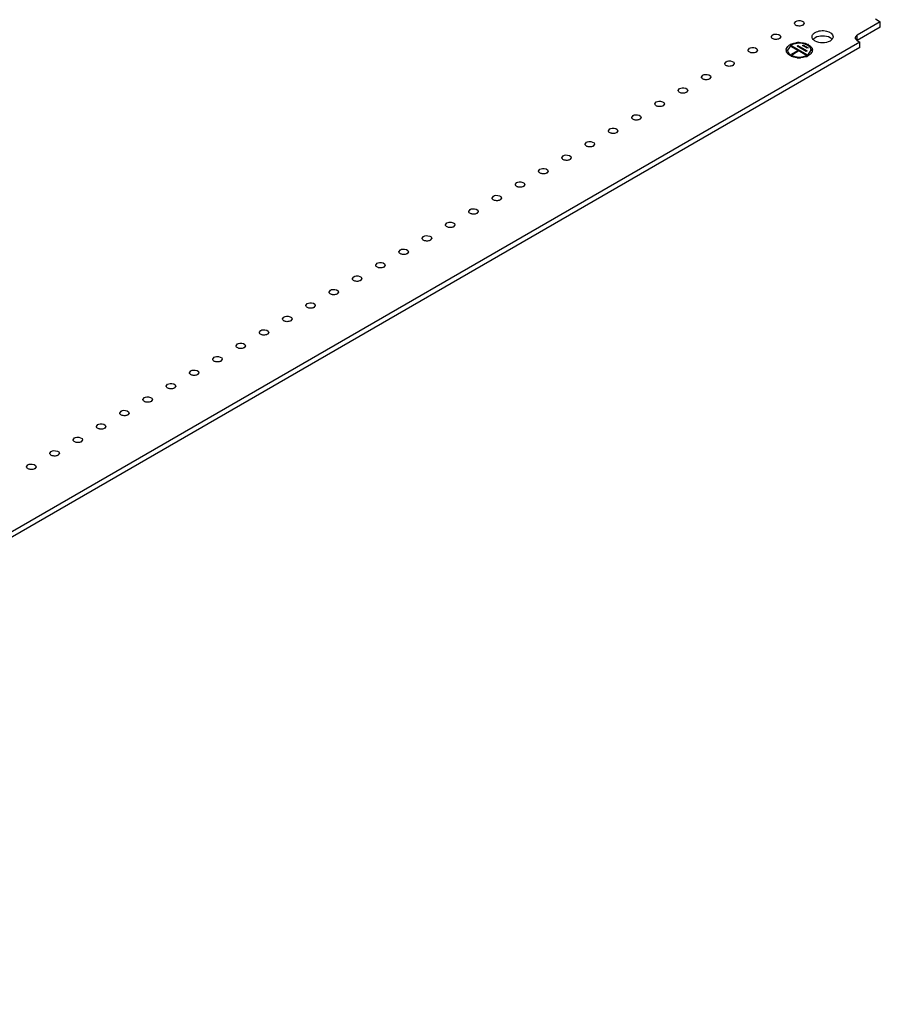
# Model space of a CAD drawing. Units: millimetres. Extents: x 153 to 1187, y 636 to 1235.
# Drawn here: x 860 to 1187, y 640 to 1014 of the extents above; entities that cross this region are included whole.
import ezdxf

# ---------------------------------------------------------------- set-up
doc = ezdxf.new("R2010")
doc.units = ezdxf.units.MM
doc.header["$LTSCALE"] = 121.639301
doc.layers.get('0').update_dxf_attribs({"linetype": 'CONTINUOUS'})

msp = doc.modelspace()

# ---------------------------------------------------------------- linework, layer by layer
at = {"color": 7, "linetype": 'Continuous'}
for p, q in [((1154.3, 1012.87), (1154.83, 1013.61)), ((1186.86, 1013.49), (1178.02, 1008.38)), ((1185.08, 1014.51), (1186.86, 1013.49)), ((1186.86, 1011.44), (1186.86, 1013.49)), ((1157.9, 1012.87), (1157.37, 1012.14)), ((1186.86, 1011.44), (1178.02, 1006.34)), ((1145.46, 1007.77), (1145.99, 1008.5)), ((1149.06, 1007.77), (1148.53, 1007.04)), ((1177.29, 1007.36), (1178.02, 1008.38)), ((1178.02, 1006.34), (1177.29, 1007.36)), ((1178.02, 1006.34), (1178.02, 1008.38)), ((1178.02, 1006.34), (1179.08, 1005.73)), ((1179.08, 1005.73), (549.76, 642.39)), ((1179.08, 1003.69), (549.76, 640.35)), ((1136.62, 1002.67), (1137.15, 1003.4)), ((1140.22, 1002.67), (1139.69, 1001.93)), ((1152.92, 1004.5), (1151.6, 1002.67)), ((1152.92, 1004.1), (1153.27, 1004.3)), ((1155.57, 1002.56), (1152.92, 1004.1)), ((1153.09, 1001.14), (1155.57, 1002.56)), ((1153.27, 1004.3), (1158.93, 1001.03)), ((1153.27, 1003.89), (1153.27, 1004.3)), ((1155.92, 1002.36), (1153.45, 1000.93)), ((1155.22, 1004.2), (1155.57, 1004.4)), ((1158.75, 1002.16), (1155.22, 1004.2)), ((1155.57, 1004.4), (1159.1, 1002.36)), ((1155.57, 1003.99), (1155.57, 1004.4)), ((1155.57, 1002.16), (1155.57, 1002.56)), ((1158.57, 1000.83), (1155.92, 1002.36)), ((1157.34, 1004.4), (1157.69, 1004.61)), ((1159.1, 1003.38), (1157.34, 1004.4)), ((1157.69, 1004.61), (1159.46, 1003.59)), ((1157.69, 1004.2), (1157.69, 1004.61)), ((1159.1, 1002.36), (1158.75, 1002.16)), ((1159.46, 1003.59), (1159.1, 1003.38)), ((1159.28, 1000.83), (1160.6, 1002.67)), ((1179.08, 1003.69), (1179.08, 1005.73)), ((1127.79, 997.56), (1128.31, 998.3)), ((1151.6, 1001.97), (1151.6, 1001.85)), ((1153.45, 1000.93), (1153.09, 1001.14)), ((1158.93, 1001.03), (1158.57, 1000.83)), ((1160.6, 1001.97), (1160.6, 1001.85)), ((1131.38, 997.56), (1130.86, 996.83)), ((1118.95, 992.46), (1119.47, 993.2)), ((1122.54, 992.46), (1122.02, 991.73)), ((1110.11, 987.36), (1110.63, 988.09)), ((1113.7, 987.36), (1113.18, 986.62)), ((1101.27, 982.25), (1101.79, 982.99)), ((1104.86, 982.25), (1104.34, 981.52)), ((1092.43, 977.15), (1092.96, 977.89)), ((1096.03, 977.15), (1095.5, 976.42)), ((1083.59, 972.05), (1084.12, 972.78)), ((1087.19, 972.05), (1086.66, 971.31)), ((1074.75, 966.95), (1075.28, 967.68)), ((1078.35, 966.95), (1077.82, 966.21)), ((1065.91, 961.84), (1066.44, 962.58)), ((1069.51, 961.84), (1068.98, 961.11)), ((1057.08, 956.74), (1057.6, 957.47)), ((1060.67, 956.74), (1060.15, 956)), ((1048.24, 951.64), (1048.76, 952.37)), ((1051.83, 951.64), (1051.31, 950.9)), ((1039.4, 946.53), (1039.92, 947.27)), ((1042.99, 946.53), (1042.47, 945.8)), ((1030.56, 941.43), (1031.08, 942.17)), ((1034.15, 941.43), (1033.63, 940.7)), ((1021.72, 936.33), (1022.24, 937.06)), ((1025.31, 936.33), (1024.79, 935.59)), ((1012.88, 931.22), (1013.41, 931.96)), ((1016.48, 931.22), (1015.95, 930.49)), ((1004.04, 926.12), (1004.57, 926.86)), ((1007.64, 926.12), (1007.11, 925.39)), ((995.2, 921.02), (995.73, 921.75)), ((998.8, 921.02), (998.27, 920.28)), ((986.36, 915.92), (986.89, 916.65)), ((989.96, 915.92), (989.44, 915.18)), ((977.53, 910.81), (978.05, 911.55)), ((981.12, 910.81), (980.6, 910.08)), ((968.69, 905.71), (969.21, 906.44)), ((972.28, 905.71), (971.76, 904.97)), ((959.85, 900.61), (960.37, 901.34)), ((963.44, 900.61), (962.92, 899.87)), ((951.01, 895.5), (951.53, 896.24)), ((954.6, 895.5), (954.08, 894.77)), ((942.17, 890.4), (942.7, 891.13)), ((945.77, 890.4), (945.24, 889.66)), ((933.33, 885.3), (933.86, 886.03)), ((936.93, 885.3), (936.4, 884.56)), ((924.49, 880.19), (925.02, 880.93)), ((928.09, 880.19), (927.56, 879.46)), ((915.65, 875.09), (916.18, 875.83)), ((919.25, 875.09), (918.72, 874.36)), ((906.82, 869.99), (907.34, 870.72)), ((910.41, 869.99), (909.89, 869.25)), ((897.98, 864.88), (898.5, 865.62)), ((901.57, 864.88), (901.05, 864.15)), ((889.14, 859.78), (889.66, 860.52)), ((892.73, 859.78), (892.21, 859.05)), ((880.3, 854.68), (880.82, 855.41)), ((883.89, 854.68), (883.37, 853.94)), ((871.46, 849.58), (871.99, 850.31)), ((875.06, 849.58), (874.53, 848.84)), ((862.62, 844.47), (863.15, 845.21)), ((866.22, 844.47), (865.69, 843.74))]:
    msp.add_line(p, q, dxfattribs=at)
for centre, radius, start, end in [((1152.77, 1002.67), 1.67, 171.606, 188.467), ((1153.03, 1001.78), 1.94, 155.0698, 160.6594), ((1153.13, 1001.73), 2.05, 152.3614, 155.0947), ((1154.74, 1000.93), 4.36, 119.9604, 124.4122), ((1154.99, 1000.51), 4.85, 117.0836, 119.9741), ((1156.09, 997.07), 8.48, 89.9506, 98.5149), ((1157.2, 1000.48), 4.88, 60.2115, 62.6615), ((1159.06, 1001.73), 2.06, 25, 27.6398), ((1159.16, 1001.78), 1.95, 19.409, 25.0259), ((1159.43, 1002.67), 1.67, 351.6048, 8.467), ((1153.14, 1002.79), 2.06, 204.7609, 207.5639), ((1155.33, 1005.51), 5.61, 243.9012, 247.5427), ((1156.1, 1008.38), 8.6, 264.7348, 272.8545), ((1156.74, 1005.82), 5.95, 290.7011, 294.2745), ((1159.07, 1002.78), 2.05, 332.3634, 335.099)]:
    msp.add_arc(centre, radius, start, end, dxfattribs=at)
for points, knots in [([(1154.83, 1013.61), (1155.11, 1013.77), (1156.11, 1014.09), (1157.9, 1013.67), (1157.9, 1012.87)], [0, 0, 0, 0, 0.288489, 1, 1, 1, 1]), ([(1155.64, 1011.87), (1155.49, 1011.89), (1155.01, 1012), (1154.51, 1012.28), (1154.36, 1012.6)], [0, 0, 0, 0, 0.29785, 1, 1, 1, 1]), ([(1157.37, 1012.14), (1157.26, 1012.07), (1156.71, 1011.84), (1156.09, 1011.8), (1155.64, 1011.87)], [0, 0, 0, 0, 0.22875, 1, 1, 1, 1]), ([(1162.11, 1009.4), (1162.73, 1009.76), (1164.24, 1010.14), (1166.69, 1010.11), (1168.94, 1008.86), (1168.94, 1007.77)], [0, 0, 0, 0, 0.277648, 0.577367, 1, 1, 1, 1]), ([(1146.8, 1006.77), (1146.65, 1006.79), (1146.17, 1006.9), (1145.68, 1007.18), (1145.52, 1007.5)], [0, 0, 0, 0, 0.29785, 1, 1, 1, 1]), ([(1145.99, 1008.5), (1146.27, 1008.67), (1147.27, 1008.99), (1149.06, 1008.56), (1149.06, 1007.77)], [0, 0, 0, 0, 0.288489, 1, 1, 1, 1]), ([(1148.53, 1007.04), (1148.42, 1006.97), (1147.87, 1006.73), (1147.25, 1006.7), (1146.8, 1006.77)], [0, 0, 0, 0, 0.22875, 1, 1, 1, 1]), ([(1162.12, 1006.13), (1161.94, 1006.23), (1161.38, 1006.61), (1160.94, 1007.28), (1160.94, 1007.77)], [0, 0, 0, 0, 0.295832, 1, 1, 1, 1]), ([(1160.97, 1008.07), (1161, 1008.2), (1161.22, 1008.76), (1161.71, 1009.17), (1162.11, 1009.4)], [0, 0, 0, 0, 0.221036, 1, 1, 1, 1]), ([(1167.78, 1007.36), (1166.94, 1007.84), (1164.95, 1008.23), (1162.95, 1007.85), (1162.11, 1007.36)], [0, 0, 0, 0, 0.499704, 1, 1, 1, 1]), ([(1167.77, 1006.14), (1166.93, 1005.65), (1164.95, 1005.27), (1162.96, 1005.65), (1162.12, 1006.13)], [0, 0, 0, 0, 0.499765, 1, 1, 1, 1]), ([(1168.94, 1007.77), (1168.94, 1007.64), (1168.86, 1007.08), (1168.45, 1006.62), (1168.11, 1006.36)], [0, 0, 0, 0, 0.227498, 1, 1, 1, 1]), ([(1137.96, 1001.66), (1137.81, 1001.69), (1137.34, 1001.79), (1136.84, 1002.08), (1136.69, 1002.39)], [0, 0, 0, 0, 0.29785, 1, 1, 1, 1]), ([(1137.15, 1003.4), (1137.43, 1003.56), (1138.43, 1003.88), (1140.22, 1003.46), (1140.22, 1002.67)], [0, 0, 0, 0, 0.288489, 1, 1, 1, 1]), ([(1151.12, 1002.91), (1151.14, 1003.06), (1151.33, 1003.72), (1151.85, 1004.23), (1152.28, 1004.53)], [0, 0, 0, 0, 0.224702, 1, 1, 1, 1]), ([(1151.6, 1002.67), (1151.6, 1002.5), (1151.74, 1001.72), (1152.39, 1001.14), (1152.91, 1000.84)], [0, 0, 0, 0, 0.221161, 1, 1, 1, 1]), ([(1152.78, 1004.82), (1152.93, 1004.9), (1153.59, 1005.2), (1154.29, 1005.38), (1154.84, 1005.46)], [0, 0, 0, 0, 0.234823, 1, 1, 1, 1]), ([(1160.6, 1002.67), (1160.6, 1003.89), (1158.07, 1005.3), (1155.31, 1005.34), (1153.61, 1004.91), (1152.92, 1004.5)], [0, 0, 0, 0, 0.422603, 0.722335, 1, 1, 1, 1]), ([(1156.1, 1005.55), (1156.4, 1005.55), (1157.55, 1005.49), (1158.69, 1005.2), (1159.44, 1004.82)], [0, 0, 0, 0, 0.264832, 1, 1, 1, 1]), ([(1160.39, 1004.15), (1160.48, 1004.06), (1160.81, 1003.71), (1161.03, 1003.25), (1161.08, 1002.91)], [0, 0, 0, 0, 0.273876, 1, 1, 1, 1]), ([(1128.31, 998.3), (1128.59, 998.46), (1129.59, 998.78), (1131.38, 998.36), (1131.38, 997.56)], [0, 0, 0, 0, 0.288489, 1, 1, 1, 1]), ([(1139.69, 1001.93), (1139.58, 1001.86), (1139.03, 1001.63), (1138.41, 1001.59), (1137.96, 1001.66)], [0, 0, 0, 0, 0.22875, 1, 1, 1, 1]), ([(1152.86, 1000.47), (1152.68, 1000.55), (1152.08, 1000.89), (1151.54, 1001.39), (1151.31, 1001.83)], [0, 0, 0, 0, 0.282022, 1, 1, 1, 1]), ([(1152.91, 1000.84), (1153.85, 1000.29), (1156.09, 999.85), (1158.33, 1000.28), (1159.28, 1000.83)], [0, 0, 0, 0, 0.499704, 1, 1, 1, 1]), ([(1155.31, 999.82), (1154.76, 999.87), (1154.03, 1000.01), (1153.35, 1000.26), (1153.19, 1000.32)], [0, 0, 0, 0, 0.761891, 1, 1, 1, 1]), ([(1158.84, 1000.25), (1158.66, 1000.19), (1157.92, 999.94), (1157.13, 999.82), (1156.53, 999.79)], [0, 0, 0, 0, 0.239227, 1, 1, 1, 1]), ([(1129.12, 996.56), (1128.97, 996.58), (1128.5, 996.69), (1128, 996.97), (1127.85, 997.29)], [0, 0, 0, 0, 0.29785, 1, 1, 1, 1]), ([(1130.86, 996.83), (1130.74, 996.76), (1130.19, 996.53), (1129.57, 996.49), (1129.12, 996.56)], [0, 0, 0, 0, 0.22875, 1, 1, 1, 1]), ([(1120.28, 991.46), (1120.14, 991.48), (1119.66, 991.59), (1119.16, 991.87), (1119.01, 992.19)], [0, 0, 0, 0, 0.29785, 1, 1, 1, 1]), ([(1119.47, 993.2), (1119.75, 993.36), (1120.75, 993.68), (1122.54, 993.25), (1122.54, 992.46)], [0, 0, 0, 0, 0.288489, 1, 1, 1, 1]), ([(1122.02, 991.73), (1121.9, 991.66), (1121.35, 991.43), (1120.73, 991.39), (1120.28, 991.46)], [0, 0, 0, 0, 0.22875, 1, 1, 1, 1]), ([(1111.44, 986.35), (1111.3, 986.38), (1110.82, 986.49), (1110.32, 986.77), (1110.17, 987.08)], [0, 0, 0, 0, 0.29785, 1, 1, 1, 1]), ([(1110.63, 988.09), (1110.91, 988.25), (1111.91, 988.58), (1113.7, 988.15), (1113.71, 987.36)], [0, 0, 0, 0, 0.288489, 1, 1, 1, 1]), ([(1101.79, 982.99), (1102.07, 983.15), (1103.07, 983.47), (1104.87, 983.05), (1104.87, 982.25)], [0, 0, 0, 0, 0.288489, 1, 1, 1, 1]), ([(1113.18, 986.62), (1113.06, 986.56), (1112.51, 986.32), (1111.89, 986.28), (1111.44, 986.35)], [0, 0, 0, 0, 0.22875, 1, 1, 1, 1]), ([(1102.6, 981.25), (1102.46, 981.27), (1101.98, 981.38), (1101.48, 981.66), (1101.33, 981.98)], [0, 0, 0, 0, 0.29785, 1, 1, 1, 1]), ([(1104.34, 981.52), (1104.22, 981.45), (1103.68, 981.22), (1103.05, 981.18), (1102.6, 981.25)], [0, 0, 0, 0, 0.22875, 1, 1, 1, 1]), ([(1093.77, 976.15), (1093.62, 976.17), (1093.14, 976.28), (1092.64, 976.56), (1092.49, 976.88)], [0, 0, 0, 0, 0.29785, 1, 1, 1, 1]), ([(1092.96, 977.89), (1093.23, 978.05), (1094.23, 978.37), (1096.03, 977.94), (1096.03, 977.15)], [0, 0, 0, 0, 0.288489, 1, 1, 1, 1]), ([(1095.5, 976.42), (1095.38, 976.35), (1094.84, 976.12), (1094.22, 976.08), (1093.77, 976.15)], [0, 0, 0, 0, 0.22875, 1, 1, 1, 1]), ([(1084.12, 972.78), (1084.39, 972.94), (1085.4, 973.27), (1087.19, 972.84), (1087.19, 972.05)], [0, 0, 0, 0, 0.288489, 1, 1, 1, 1]), ([(1084.93, 971.04), (1084.78, 971.07), (1084.3, 971.18), (1083.8, 971.46), (1083.65, 971.77)], [0, 0, 0, 0, 0.29785, 1, 1, 1, 1]), ([(1086.66, 971.31), (1086.54, 971.25), (1086, 971.01), (1085.38, 970.97), (1084.93, 971.04)], [0, 0, 0, 0, 0.22875, 1, 1, 1, 1]), ([(1076.09, 965.94), (1075.94, 965.96), (1075.46, 966.07), (1074.96, 966.36), (1074.81, 966.67)], [0, 0, 0, 0, 0.29785, 1, 1, 1, 1]), ([(1075.28, 967.68), (1075.56, 967.84), (1076.56, 968.16), (1078.35, 967.74), (1078.35, 966.95)], [0, 0, 0, 0, 0.288489, 1, 1, 1, 1]), ([(1077.82, 966.21), (1077.71, 966.14), (1077.16, 965.91), (1076.54, 965.87), (1076.09, 965.94)], [0, 0, 0, 0, 0.22875, 1, 1, 1, 1]), ([(1067.25, 960.84), (1067.1, 960.86), (1066.63, 960.97), (1066.13, 961.25), (1065.98, 961.57)], [0, 0, 0, 0, 0.29785, 1, 1, 1, 1]), ([(1066.44, 962.58), (1066.72, 962.74), (1067.72, 963.06), (1069.51, 962.64), (1069.51, 961.84)], [0, 0, 0, 0, 0.288489, 1, 1, 1, 1]), ([(1068.98, 961.11), (1068.87, 961.04), (1068.32, 960.81), (1067.7, 960.77), (1067.25, 960.84)], [0, 0, 0, 0, 0.22875, 1, 1, 1, 1]), ([(1057.6, 957.47), (1057.88, 957.64), (1058.88, 957.96), (1060.67, 957.53), (1060.67, 956.74)], [0, 0, 0, 0, 0.288489, 1, 1, 1, 1]), ([(1058.41, 955.74), (1058.26, 955.76), (1057.79, 955.87), (1057.29, 956.15), (1057.14, 956.46)], [0, 0, 0, 0, 0.29785, 1, 1, 1, 1]), ([(1060.15, 956), (1060.03, 955.94), (1059.48, 955.7), (1058.86, 955.67), (1058.41, 955.74)], [0, 0, 0, 0, 0.22875, 1, 1, 1, 1]), ([(1049.57, 950.63), (1049.42, 950.65), (1048.95, 950.76), (1048.45, 951.05), (1048.3, 951.36)], [0, 0, 0, 0, 0.29785, 1, 1, 1, 1]), ([(1048.76, 952.37), (1049.04, 952.53), (1050.04, 952.85), (1051.83, 952.43), (1051.83, 951.64)], [0, 0, 0, 0, 0.288489, 1, 1, 1, 1]), ([(1051.31, 950.9), (1051.19, 950.83), (1050.64, 950.6), (1050.02, 950.56), (1049.57, 950.63)], [0, 0, 0, 0, 0.22875, 1, 1, 1, 1]), ([(1040.73, 945.53), (1040.59, 945.55), (1040.11, 945.66), (1039.61, 945.94), (1039.46, 946.26)], [0, 0, 0, 0, 0.29785, 1, 1, 1, 1]), ([(1039.92, 947.27), (1040.2, 947.43), (1041.2, 947.75), (1042.99, 947.33), (1042.99, 946.53)], [0, 0, 0, 0, 0.288489, 1, 1, 1, 1]), ([(1031.08, 942.17), (1031.36, 942.33), (1032.36, 942.65), (1034.16, 942.22), (1034.16, 941.43)], [0, 0, 0, 0, 0.288489, 1, 1, 1, 1]), ([(1042.47, 945.8), (1042.35, 945.73), (1041.8, 945.5), (1041.18, 945.46), (1040.73, 945.53)], [0, 0, 0, 0, 0.22875, 1, 1, 1, 1]), ([(1031.89, 940.43), (1031.75, 940.45), (1031.27, 940.56), (1030.77, 940.84), (1030.62, 941.16)], [0, 0, 0, 0, 0.29785, 1, 1, 1, 1]), ([(1033.63, 940.7), (1033.51, 940.63), (1032.97, 940.39), (1032.34, 940.36), (1031.89, 940.43)], [0, 0, 0, 0, 0.22875, 1, 1, 1, 1]), ([(1023.05, 935.32), (1022.91, 935.35), (1022.43, 935.46), (1021.93, 935.74), (1021.78, 936.05)], [0, 0, 0, 0, 0.29785, 1, 1, 1, 1]), ([(1022.24, 937.06), (1022.52, 937.22), (1023.52, 937.54), (1025.32, 937.12), (1025.32, 936.33)], [0, 0, 0, 0, 0.288489, 1, 1, 1, 1]), ([(1024.79, 935.59), (1024.67, 935.52), (1024.13, 935.29), (1023.51, 935.25), (1023.05, 935.32)], [0, 0, 0, 0, 0.22875, 1, 1, 1, 1]), ([(1013.41, 931.96), (1013.68, 932.12), (1014.69, 932.44), (1016.48, 932.02), (1016.48, 931.22)], [0, 0, 0, 0, 0.288489, 1, 1, 1, 1]), ([(1014.22, 930.22), (1014.07, 930.24), (1013.59, 930.35), (1013.09, 930.63), (1012.94, 930.95)], [0, 0, 0, 0, 0.29785, 1, 1, 1, 1]), ([(1015.95, 930.49), (1015.83, 930.42), (1015.29, 930.19), (1014.67, 930.15), (1014.22, 930.22)], [0, 0, 0, 0, 0.22875, 1, 1, 1, 1]), ([(1005.38, 925.12), (1005.23, 925.14), (1004.75, 925.25), (1004.25, 925.53), (1004.1, 925.85)], [0, 0, 0, 0, 0.29785, 1, 1, 1, 1]), ([(1004.57, 926.86), (1004.85, 927.02), (1005.85, 927.34), (1007.64, 926.91), (1007.64, 926.12)], [0, 0, 0, 0, 0.288489, 1, 1, 1, 1]), ([(1007.11, 925.39), (1007, 925.32), (1006.45, 925.09), (1005.83, 925.05), (1005.38, 925.12)], [0, 0, 0, 0, 0.22875, 1, 1, 1, 1]), ([(996.54, 920.01), (996.39, 920.04), (995.92, 920.15), (995.42, 920.43), (995.27, 920.74)], [0, 0, 0, 0, 0.29785, 1, 1, 1, 1]), ([(995.73, 921.75), (996.01, 921.91), (997.01, 922.24), (998.8, 921.81), (998.8, 921.02)], [0, 0, 0, 0, 0.288489, 1, 1, 1, 1]), ([(998.27, 920.28), (998.16, 920.22), (997.61, 919.98), (996.99, 919.94), (996.54, 920.01)], [0, 0, 0, 0, 0.22875, 1, 1, 1, 1]), ([(986.89, 916.65), (987.17, 916.81), (988.17, 917.13), (989.96, 916.71), (989.96, 915.92)], [0, 0, 0, 0, 0.288489, 1, 1, 1, 1]), ([(987.7, 914.91), (987.55, 914.93), (987.08, 915.04), (986.58, 915.32), (986.43, 915.64)], [0, 0, 0, 0, 0.29785, 1, 1, 1, 1]), ([(989.44, 915.18), (989.32, 915.11), (988.77, 914.88), (988.15, 914.84), (987.7, 914.91)], [0, 0, 0, 0, 0.22875, 1, 1, 1, 1]), ([(978.86, 909.81), (978.71, 909.83), (978.24, 909.94), (977.74, 910.22), (977.59, 910.54)], [0, 0, 0, 0, 0.29785, 1, 1, 1, 1]), ([(978.05, 911.55), (978.33, 911.71), (979.33, 912.03), (981.12, 911.61), (981.12, 910.81)], [0, 0, 0, 0, 0.288489, 1, 1, 1, 1]), ([(980.6, 910.08), (980.48, 910.01), (979.93, 909.78), (979.31, 909.74), (978.86, 909.81)], [0, 0, 0, 0, 0.22875, 1, 1, 1, 1]), ([(970.02, 904.7), (969.88, 904.73), (969.4, 904.84), (968.9, 905.12), (968.75, 905.43)], [0, 0, 0, 0, 0.29785, 1, 1, 1, 1]), ([(969.21, 906.44), (969.49, 906.6), (970.49, 906.93), (972.28, 906.5), (972.28, 905.71)], [0, 0, 0, 0, 0.288489, 1, 1, 1, 1]), ([(971.76, 904.97), (971.64, 904.91), (971.09, 904.67), (970.47, 904.64), (970.02, 904.7)], [0, 0, 0, 0, 0.22875, 1, 1, 1, 1]), ([(960.37, 901.34), (960.65, 901.5), (961.65, 901.82), (963.45, 901.4), (963.45, 900.61)], [0, 0, 0, 0, 0.288489, 1, 1, 1, 1]), ([(961.18, 899.6), (961.04, 899.62), (960.56, 899.73), (960.06, 900.02), (959.91, 900.33)], [0, 0, 0, 0, 0.29785, 1, 1, 1, 1]), ([(962.92, 899.87), (962.8, 899.8), (962.25, 899.57), (961.63, 899.53), (961.18, 899.6)], [0, 0, 0, 0, 0.22875, 1, 1, 1, 1]), ([(952.34, 894.5), (952.2, 894.52), (951.72, 894.63), (951.22, 894.91), (951.07, 895.23)], [0, 0, 0, 0, 0.29785, 1, 1, 1, 1]), ([(951.53, 896.24), (951.81, 896.4), (952.81, 896.72), (954.61, 896.3), (954.61, 895.5)], [0, 0, 0, 0, 0.288489, 1, 1, 1, 1]), ([(954.08, 894.77), (953.96, 894.7), (953.42, 894.47), (952.8, 894.43), (952.34, 894.5)], [0, 0, 0, 0, 0.22875, 1, 1, 1, 1]), ([(943.51, 889.4), (943.36, 889.42), (942.88, 889.53), (942.38, 889.81), (942.23, 890.12)], [0, 0, 0, 0, 0.29785, 1, 1, 1, 1]), ([(942.7, 891.13), (942.97, 891.3), (943.98, 891.62), (945.77, 891.19), (945.77, 890.4)], [0, 0, 0, 0, 0.288489, 1, 1, 1, 1]), ([(933.86, 886.03), (934.14, 886.19), (935.14, 886.51), (936.93, 886.09), (936.93, 885.3)], [0, 0, 0, 0, 0.288489, 1, 1, 1, 1]), ([(945.24, 889.66), (945.12, 889.6), (944.58, 889.36), (943.96, 889.33), (943.51, 889.4)], [0, 0, 0, 0, 0.22875, 1, 1, 1, 1]), ([(934.67, 884.29), (934.52, 884.32), (934.04, 884.42), (933.54, 884.71), (933.39, 885.02)], [0, 0, 0, 0, 0.29785, 1, 1, 1, 1]), ([(936.4, 884.56), (936.29, 884.49), (935.74, 884.26), (935.12, 884.22), (934.67, 884.29)], [0, 0, 0, 0, 0.22875, 1, 1, 1, 1]), ([(925.83, 879.19), (925.68, 879.21), (925.2, 879.32), (924.71, 879.6), (924.55, 879.92)], [0, 0, 0, 0, 0.29785, 1, 1, 1, 1]), ([(925.02, 880.93), (925.3, 881.09), (926.3, 881.41), (928.09, 880.99), (928.09, 880.19)], [0, 0, 0, 0, 0.288489, 1, 1, 1, 1]), ([(927.56, 879.46), (927.45, 879.39), (926.9, 879.16), (926.28, 879.12), (925.83, 879.19)], [0, 0, 0, 0, 0.22875, 1, 1, 1, 1]), ([(916.18, 875.83), (916.46, 875.99), (917.46, 876.31), (919.25, 875.88), (919.25, 875.09)], [0, 0, 0, 0, 0.288489, 1, 1, 1, 1]), ([(916.99, 874.09), (916.84, 874.11), (916.37, 874.22), (915.87, 874.5), (915.72, 874.82)], [0, 0, 0, 0, 0.29785, 1, 1, 1, 1]), ([(918.72, 874.36), (918.61, 874.29), (918.06, 874.06), (917.44, 874.02), (916.99, 874.09)], [0, 0, 0, 0, 0.22875, 1, 1, 1, 1]), ([(908.15, 868.98), (908, 869.01), (907.53, 869.12), (907.03, 869.4), (906.88, 869.71)], [0, 0, 0, 0, 0.29785, 1, 1, 1, 1]), ([(907.34, 870.72), (907.62, 870.88), (908.62, 871.21), (910.41, 870.78), (910.41, 869.99)], [0, 0, 0, 0, 0.288489, 1, 1, 1, 1]), ([(909.89, 869.25), (909.77, 869.19), (909.22, 868.95), (908.6, 868.91), (908.15, 868.98)], [0, 0, 0, 0, 0.22875, 1, 1, 1, 1]), ([(899.31, 863.88), (899.17, 863.9), (898.69, 864.01), (898.19, 864.29), (898.04, 864.61)], [0, 0, 0, 0, 0.29785, 1, 1, 1, 1]), ([(898.5, 865.62), (898.78, 865.78), (899.78, 866.1), (901.57, 865.68), (901.57, 864.88)], [0, 0, 0, 0, 0.288489, 1, 1, 1, 1]), ([(901.05, 864.15), (900.93, 864.08), (900.38, 863.85), (899.76, 863.81), (899.31, 863.88)], [0, 0, 0, 0, 0.22875, 1, 1, 1, 1]), ([(889.66, 860.52), (889.94, 860.68), (890.94, 861), (892.73, 860.57), (892.74, 859.78)], [0, 0, 0, 0, 0.288489, 1, 1, 1, 1]), ([(890.47, 858.78), (890.33, 858.8), (889.85, 858.91), (889.35, 859.19), (889.2, 859.51)], [0, 0, 0, 0, 0.29785, 1, 1, 1, 1]), ([(892.21, 859.05), (892.09, 858.98), (891.54, 858.75), (890.92, 858.71), (890.47, 858.78)], [0, 0, 0, 0, 0.22875, 1, 1, 1, 1]), ([(881.63, 853.67), (881.49, 853.7), (881.01, 853.81), (880.51, 854.09), (880.36, 854.4)], [0, 0, 0, 0, 0.29785, 1, 1, 1, 1]), ([(880.82, 855.41), (881.1, 855.57), (882.1, 855.9), (883.9, 855.47), (883.9, 854.68)], [0, 0, 0, 0, 0.288489, 1, 1, 1, 1]), ([(883.37, 853.94), (883.25, 853.88), (882.71, 853.64), (882.08, 853.6), (881.63, 853.67)], [0, 0, 0, 0, 0.22875, 1, 1, 1, 1]), ([(872.8, 848.57), (872.65, 848.59), (872.17, 848.7), (871.67, 848.99), (871.52, 849.3)], [0, 0, 0, 0, 0.29785, 1, 1, 1, 1]), ([(871.99, 850.31), (872.26, 850.47), (873.26, 850.79), (875.06, 850.37), (875.06, 849.58)], [0, 0, 0, 0, 0.288489, 1, 1, 1, 1]), ([(874.53, 848.84), (874.41, 848.77), (873.87, 848.54), (873.25, 848.5), (872.8, 848.57)], [0, 0, 0, 0, 0.22875, 1, 1, 1, 1]), ([(863.15, 845.21), (863.42, 845.37), (864.43, 845.69), (866.22, 845.27), (866.22, 844.47)], [0, 0, 0, 0, 0.288489, 1, 1, 1, 1]), ([(863.96, 843.47), (863.81, 843.49), (863.33, 843.6), (862.83, 843.88), (862.68, 844.2)], [0, 0, 0, 0, 0.29785, 1, 1, 1, 1]), ([(865.69, 843.74), (865.57, 843.67), (865.03, 843.44), (864.41, 843.4), (863.96, 843.47)], [0, 0, 0, 0, 0.22875, 1, 1, 1, 1])]:
    msp.add_open_spline(points, degree=3, knots=knots, dxfattribs=at)
for points in [[(1154.36, 1012.6), (1154.32, 1012.68), (1154.3, 1012.78), (1154.3, 1012.87)], [(1145.52, 1007.5), (1145.48, 1007.58), (1145.46, 1007.68), (1145.46, 1007.77)], [(1160.94, 1007.77), (1160.94, 1007.87), (1160.95, 1007.97), (1160.97, 1008.07)], [(1161.77, 1007.14), (1161.65, 1007.04), (1161.53, 1006.94), (1161.42, 1006.83)], [(1162.11, 1007.36), (1161.99, 1007.29), (1161.88, 1007.22), (1161.77, 1007.14)], [(1168.11, 1006.36), (1168, 1006.28), (1167.88, 1006.21), (1167.77, 1006.14)], [(1168.45, 1006.83), (1168.26, 1007.04), (1168.02, 1007.21), (1167.78, 1007.36)], [(1136.69, 1002.39), (1136.65, 1002.48), (1136.62, 1002.57), (1136.62, 1002.67)], [(1151.27, 1001.92), (1151.2, 1002.08), (1151.14, 1002.25), (1151.12, 1002.42)], [(1159.62, 1004.72), (1159.9, 1004.56), (1160.16, 1004.37), (1160.39, 1004.15)], [(1160.88, 1002.69), (1160.78, 1002.88), (1160.65, 1003.07), (1160.49, 1003.23)], [(1161.08, 1002.42), (1161.06, 1002.25), (1161, 1002.08), (1160.93, 1001.92)], [(1159.64, 1000.63), (1159.49, 1000.54), (1159.34, 1000.46), (1159.18, 1000.4)], [(1160.32, 1001.12), (1160.11, 1000.93), (1159.88, 1000.77), (1159.64, 1000.63)], [(1160.61, 1001.43), (1160.52, 1001.32), (1160.43, 1001.22), (1160.32, 1001.12)], [(1160.6, 1001.85), (1160.6, 1001.72), (1160.58, 1001.59), (1160.55, 1001.46)], [(1160.89, 1001.83), (1160.81, 1001.69), (1160.72, 1001.55), (1160.61, 1001.43)], [(1127.85, 997.29), (1127.81, 997.37), (1127.78, 997.47), (1127.78, 997.56)], [(1119.01, 992.19), (1118.97, 992.27), (1118.94, 992.37), (1118.94, 992.46)], [(1110.17, 987.08), (1110.13, 987.17), (1110.11, 987.26), (1110.11, 987.36)], [(1101.33, 981.98), (1101.29, 982.06), (1101.27, 982.16), (1101.27, 982.25)], [(1092.49, 976.88), (1092.45, 976.96), (1092.43, 977.06), (1092.43, 977.15)], [(1083.65, 971.77), (1083.61, 971.86), (1083.59, 971.95), (1083.59, 972.05)], [(1074.81, 966.67), (1074.77, 966.76), (1074.75, 966.85), (1074.75, 966.95)], [(1065.98, 961.57), (1065.94, 961.65), (1065.91, 961.75), (1065.91, 961.84)], [(1057.14, 956.46), (1057.1, 956.55), (1057.07, 956.65), (1057.07, 956.74)], [(1048.3, 951.36), (1048.26, 951.45), (1048.23, 951.54), (1048.23, 951.64)], [(1039.46, 946.26), (1039.42, 946.34), (1039.4, 946.44), (1039.4, 946.53)], [(1030.62, 941.16), (1030.58, 941.24), (1030.56, 941.34), (1030.56, 941.43)], [(1021.78, 936.05), (1021.74, 936.14), (1021.72, 936.23), (1021.72, 936.33)], [(1012.94, 930.95), (1012.9, 931.03), (1012.88, 931.13), (1012.88, 931.22)], [(1004.1, 925.85), (1004.06, 925.93), (1004.04, 926.03), (1004.04, 926.12)], [(995.27, 920.74), (995.22, 920.83), (995.2, 920.92), (995.2, 921.02)], [(986.43, 915.64), (986.39, 915.73), (986.36, 915.82), (986.36, 915.92)], [(977.59, 910.54), (977.55, 910.62), (977.52, 910.72), (977.52, 910.81)], [(968.75, 905.43), (968.71, 905.52), (968.68, 905.61), (968.68, 905.71)], [(959.91, 900.33), (959.87, 900.42), (959.85, 900.51), (959.85, 900.61)], [(951.07, 895.23), (951.03, 895.31), (951.01, 895.41), (951.01, 895.5)], [(942.23, 890.12), (942.19, 890.21), (942.17, 890.31), (942.17, 890.4)], [(933.39, 885.02), (933.35, 885.11), (933.33, 885.2), (933.33, 885.3)], [(924.55, 879.92), (924.51, 880), (924.49, 880.1), (924.49, 880.19)], [(915.72, 874.82), (915.68, 874.9), (915.65, 875), (915.65, 875.09)], [(906.88, 869.71), (906.84, 869.8), (906.81, 869.89), (906.81, 869.99)], [(898.04, 864.61), (898, 864.69), (897.97, 864.79), (897.97, 864.88)], [(889.2, 859.51), (889.16, 859.59), (889.14, 859.69), (889.14, 859.78)], [(880.36, 854.4), (880.32, 854.49), (880.3, 854.58), (880.3, 854.68)], [(871.52, 849.3), (871.48, 849.39), (871.46, 849.48), (871.46, 849.58)], [(862.68, 844.2), (862.64, 844.28), (862.62, 844.38), (862.62, 844.47)]]:
    msp.add_open_spline(points, degree=3, dxfattribs=at)

doc.saveas('drawing.dxf')
